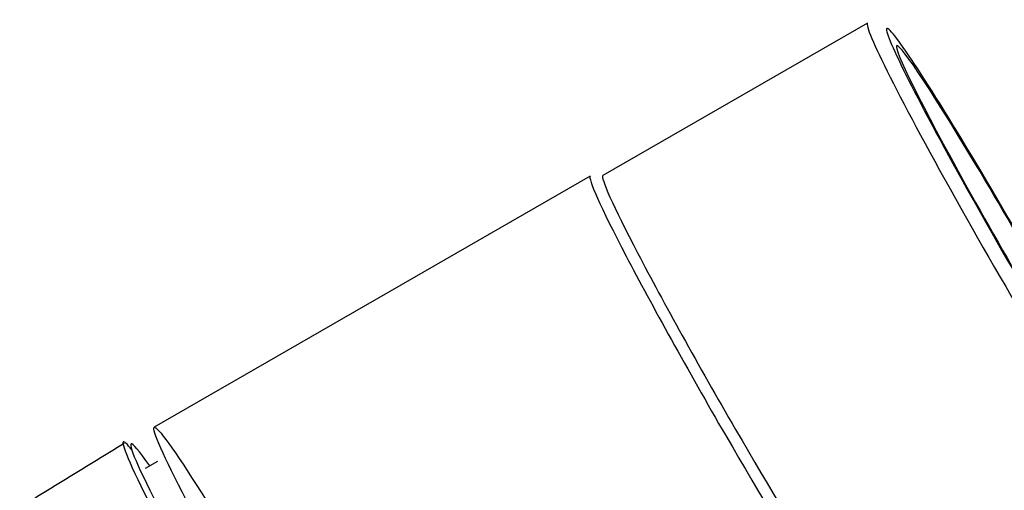
# Model space of a CAD drawing. Units: inches. Extents: x -379 to 18694, y -15718 to 1231.
# Drawn here: x 1979 to 2014, y -14676 to -14659 of the extents above; entities that cross this region are included whole.
import ezdxf

# ---------------------------------------------------------------- set-up
doc = ezdxf.new("R2010")
doc.units = ezdxf.units.IN
doc.header["$MEASUREMENT"] = 0
doc.layers.add('14', color=7, linetype='Continuous', true_color=0xffffff)

msp = doc.modelspace()

# ---------------------------------------------------------------- linework, layer by layer
at = {"layer": '14', "color": 160}
for p, q in [((2008.935, -14659.512), (1999.582, -14664.891)), ((1999.135, -14664.917), (1983.72, -14673.783)), ((1983.836, -14674.986), (1983.403, -14675.235))]:
    msp.add_line(p, q, dxfattribs=at)
for centre, major_axis, start_param, end_param in [((2014.054, -14667.411), (-4.437, 7.715), 3.79247, 8.925157), ((2013.621, -14667.66), (-4.687, 8.148), 0, 2.693608), ((2014.054, -14667.411), (-4.088, 7.108), 3.86186, 8.855757), ((2003.922, -14673.239), (-4.786, 8.322), 0, 1.646419), ((2004.268, -14673.04), (-4.687, 8.148), 0, 1.646419), ((1988.507, -14682.105), (-4.786, 8.322), 3.44949865951e-05, 6.283219802166181), ((2004.268, -14673.04), (-4.687, 8.148), 1.646419, 3.141523), ((1987.466, -14682.704), (-4.835, 8.407), 0, 3.141327), ((1987.466, -14682.704), (-4.835, 8.407), 5.997918, 6.283185), ((1987.64, -14682.603), (-4.736, 8.234), 0, 1.646419), ((1987.64, -14682.603), (-4.736, 8.234), 5.820418, 6.283185), ((2003.922, -14673.239), (-4.786, 8.322), 1.646419, 3.141523)]:
    msp.add_ellipse(centre, major_axis=major_axis, ratio=0.043578, start_param=start_param, end_param=end_param, dxfattribs=at)
msp.add_open_spline([(1982.659, -14674.351), (1978.968, -14676.623)], degree=1, dxfattribs=at)

doc.saveas('drawing.dxf')
